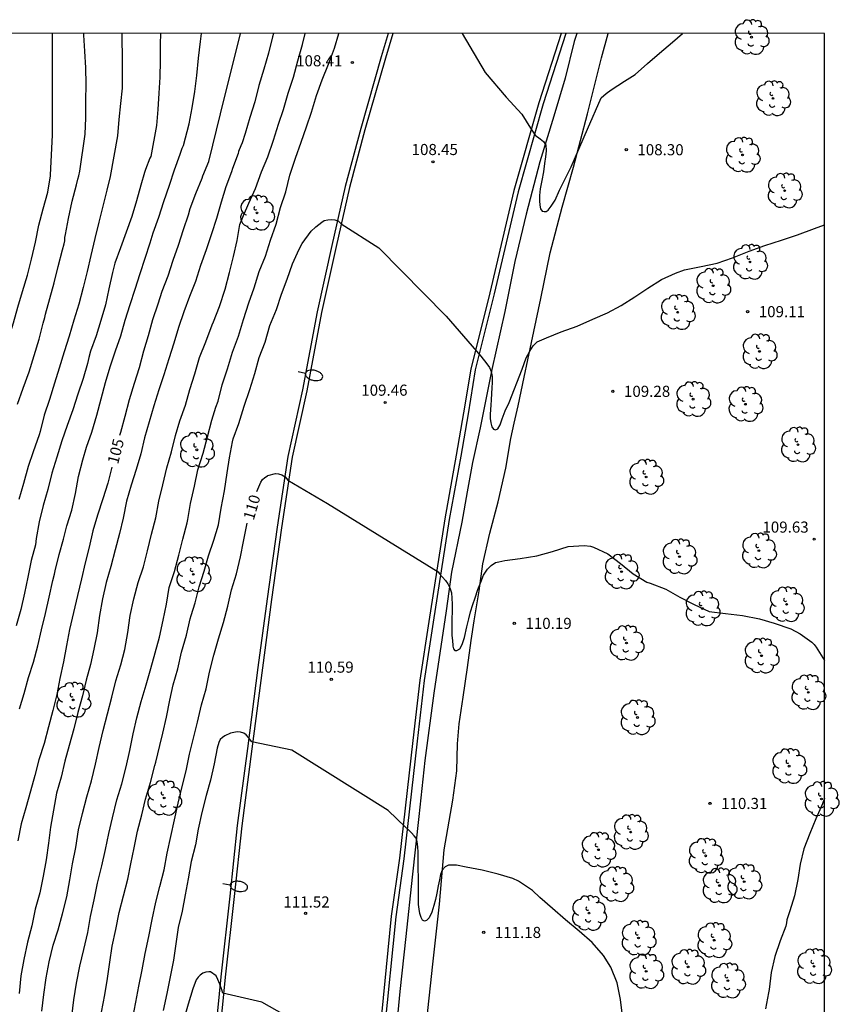
# Model space of a CAD drawing. Units: metres. Extents: x 579244 to 579595, y 4793290 to 4793541.
# Drawn here: x 579540 to 579595, y 4793475 to 4793541 of the extents above; entities that cross this region are included whole.
import ezdxf

# ---------------------------------------------------------------- set-up
doc = ezdxf.new("R2010")
doc.units = ezdxf.units.M
for name, color, linetype in [('010106', 9, 'Continuous'), ('020104', 34, 'Continuous'), ('020204', 9, 'Continuous'), ('020307', 24, 'Continuous'), ('020308', 9, 'Continuous'), ('050104', 4, 'Continuous'), ('060102', 9, 'Continuous'), ('060119', 9, 'Continuous'), ('100202', 3, 'Continuous'), ('250202', 9, 'Continuous')]:
    doc.layers.add(name, color=color, linetype=linetype)
doc.layers.add('020105', color=24, linetype='Continuous', lineweight=30)
doc.styles.add('ARIAL', font='ARIAL.TTF', dxfattribs={"height": 1})
doc.styles.add('ARIALI', font='ARIALI.TTF', dxfattribs={"height": 1})

# ---------------------------------------------------------------- blocks, each defined once
blk = doc.blocks.new('COTAPU')
blk.add_circle((0, 0), 0.075)
blk = doc.blocks.new('ARBOL')
blk.add_circle((0, 0), 0.0587)
for centre, radius, start, end in [((-0.564, 0.381), 0.532, 92.28, 254.58), ((-0.28, 0.855), 0.3, 359.28777, 173.60777), ((0.097, 0.97), 0.21, 23.15651, 160.46651), ((0.438, 0.881), 0.24, 301.57804, 139.32804), ((0.656, 0.288), 0.443, 319.85562, 114.76562), ((-0.091, 0.321), 0.12, 119.14, 310.56), ((0.819, -0.249), 0.383, 235.52754, 62.02753), ((-0.556, -0.339), 0.555, 142.64, 266.54), ((-0.039, -0.384), 0.21, 189.64, 323.88), ((0.299, -0.624), 0.532, 224.67, 0.24), ((-0.301, -0.676), 0.45, 213.78, 295.32)]:
    blk.add_arc(centre, radius, start, end)
blk = doc.blocks.new('FAREDI')
blk.add_line((0, 0), (0.5, 0))
blk.add_lwpolyline([(0.5, 0, 0.159986), (0.538, -0.117, 0.106322), (0.675, -0.238, 0.071006), (0.858, -0.309, 0.057309), (1.099, -0.337, 0.057309), (1.339, -0.309, 0.071006), (1.522, -0.238, 0.106322), (1.659, -0.117, 0.159986), (1.697, 0, 0.159986), (1.659, 0.117, 0.106322), (1.522, 0.238, 0.071006), (1.339, 0.309, 0.057309), (1.099, 0.337, 0.057309), (0.858, 0.309, 0.071006), (0.675, 0.238, 0.106322), (0.538, 0.117, 0.159986)], format="xyb", close=True)

msp = doc.modelspace()

# ---------------------------------------------------------------- linework, layer by layer
at = {"layer": '010106', "flags": 128}
msp.add_lwpolyline([(579244.223, 4793290.318), (579594.213, 4793290.31), (579594.218, 4793540.303), (579244.228, 4793540.311)], close=True, dxfattribs=at)
at = {"layer": '020104', "flags": 128}
for points, elevation in [([(579549.377, 4793540.304), (579549.354, 4793539.573), (579549.351, 4793538.444), (579549.334, 4793537.341), (579549.265, 4793536.265), (579549.196, 4793535.159), (579549.102, 4793534.076), (579548.729, 4793531.981), (579548.658, 4793531.885), (579548.363, 4793531.1), (579548.308, 4793530.907), (579548.055, 4793530.05), (579547.761, 4793529.001), (579547.454, 4793527.945), (579547.068, 4793526.884), (579546.686, 4793525.809), (579546.291, 4793524.788), (579546.139, 4793524.152), (579545.895, 4793523.055), (579545.663, 4793521.971), (579545.341, 4793520.922), (579545.039, 4793519.872), (579544.656, 4793518.846), (579544.549, 4793518.422), (579544.457, 4793517.996), (579544.157, 4793516.995), (579543.802, 4793515.935), (579543.464, 4793514.883), (579543.088, 4793513.816), (579542.709, 4793512.791), (579542.371, 4793511.689), (579542.05, 4793510.599), (579541.771, 4793509.503), (579541.458, 4793508.419), (579541.181, 4793507.303), (579540.994, 4793506.184), (579540.937, 4793505.762), (579540.657, 4793504.704), (579540.417, 4793503.564), (579540.197, 4793502.486), (579539.947, 4793501.383), (579539.644, 4793500.289)], 103), ([(579539.729, 4793515.26), (579540.115, 4793516.341), (579540.52, 4793517.443), (579540.86, 4793518.558), (579541.179, 4793519.645), (579541.46, 4793520.721), (579541.561, 4793521.122), (579541.622, 4793521.339), (579541.903, 4793522.392), (579542.195, 4793523.464), (579542.47, 4793524.563), (579542.762, 4793525.691), (579542.877, 4793526.081), (579542.914, 4793526.287), (579542.93, 4793526.511), (579542.967, 4793526.729), (579543.17, 4793527.803), (579543.411, 4793528.972), (579543.698, 4793530.065), (579543.807, 4793530.466), (579543.855, 4793530.689), (579543.93, 4793531.003), (579544.284, 4793533.5), (579544.33, 4793534.611), (579544.342, 4793535.756), (579544.354, 4793536.884), (579544.347, 4793537.967), (579544.266, 4793539.106), (579544.203, 4793540.185), (579544.192, 4793540.304)], 101), ([(579546.773, 4793540.304), (579546.777, 4793539.874), (579546.784, 4793538.776), (579546.787, 4793537.703), (579546.786, 4793536.61), (579546.673, 4793535.562), (579546.567, 4793534.485), (579546.474, 4793533.392), (579545.99, 4793530.629), (579545.757, 4793529.722), (579545.493, 4793528.642), (579545.224, 4793527.555), (579544.95, 4793526.443), (579544.682, 4793525.3), (579544.418, 4793524.226), (579544.162, 4793523.131), (579543.871, 4793522.011), (579543.534, 4793520.945), (579543.223, 4793519.853), (579542.864, 4793518.803), (579542.543, 4793517.683), (579542.212, 4793516.672), (579541.877, 4793515.576), (579541.535, 4793514.508), (579541.244, 4793513.406), (579541.19, 4793513.199), (579540.791, 4793512.051), (579540.434, 4793511.05), (579540.14, 4793509.903), (579539.812, 4793508.83)], 102), ([(579556.999, 4793540.304), (579556.939, 4793540.074), (579556.678, 4793538.971), (579556.361, 4793537.89), (579556.017, 4793536.783), (579555.742, 4793535.675), (579555.417, 4793534.626), (579555.102, 4793533.545), (579554.901, 4793532.916), (579554.814, 4793532.719), (579554.657, 4793532.328), (579554.628, 4793532.193), (579554.246, 4793531.174), (579554.183, 4793530.964), (579553.791, 4793529.936), (579553.479, 4793528.901), (579553.164, 4793527.808), (579552.822, 4793526.761), (579552.47, 4793525.676), (579552.082, 4793524.628), (579551.734, 4793523.537), (579551.335, 4793522.527), (579550.944, 4793521.503), (579550.604, 4793520.45), (579550.274, 4793519.376), (579549.951, 4793518.318), (579549.597, 4793517.24), (579549.268, 4793516.238), (579548.925, 4793515.144), (579548.615, 4793514.067), (579548.305, 4793512.979), (579548.052, 4793511.905), (579547.743, 4793510.853), (579547.403, 4793509.797), (579547.091, 4793508.713), (579546.858, 4793507.57), (579546.604, 4793506.529), (579546.322, 4793505.413), (579546.018, 4793504.305), (579545.716, 4793503.204), (579545.453, 4793502.101), (579545.254, 4793500.982), (579545.107, 4793499.826), (579544.884, 4793498.722), (579544.644, 4793497.67), (579544.36, 4793496.615), (579544.112, 4793495.553), (579543.802, 4793494.442), (579543.518, 4793493.324), (579543.207, 4793492.21), (579542.926, 4793491.158), (579542.667, 4793490.06), (579542.367, 4793488.985), (579542.164, 4793487.832), (579541.958, 4793486.683), (579541.809, 4793485.602), (579541.657, 4793484.481), (579541.46, 4793483.382), (579541.222, 4793482.25), (579540.919, 4793481.14), (579540.695, 4793480.021), (579540.399, 4793478.914), (579540.155, 4793477.749), (579539.947, 4793476.65), (579539.828, 4793475.459)], 106), ([(579539.864, 4793494.676), (579540.177, 4793495.724), (579540.465, 4793496.793), (579540.803, 4793497.836), (579541.094, 4793498.946), (579541.337, 4793500.021), (579541.618, 4793501.12), (579541.867, 4793502.235), (579542.108, 4793503.357), (579542.22, 4793503.769), (579542.274, 4793503.993), (579542.529, 4793505.114), (579542.821, 4793506.143), (579543.049, 4793507.033), (579543.387, 4793508.102), (579543.631, 4793509.23), (579543.852, 4793510.379), (579544.139, 4793511.505), (579544.374, 4793512.353), (579544.732, 4793513.369), (579545.08, 4793514.526), (579545.384, 4793515.622), (579545.661, 4793516.724), (579545.977, 4793517.793), (579546.333, 4793518.869), (579546.691, 4793519.885), (579547.001, 4793520.938), (579547.33, 4793521.994), (579547.662, 4793523.029), (579548, 4793524.088), (579548.338, 4793525.113), (579548.686, 4793526.167), (579548.88, 4793526.822), (579549.259, 4793527.885), (579549.598, 4793528.957), (579549.995, 4793530.054), (579550.326, 4793531.085), (579550.716, 4793532.138), (579550.849, 4793532.545), (579550.934, 4793532.73), (579551.307, 4793534.201), (579551.518, 4793535.265), (579551.705, 4793536.37), (579551.835, 4793537.464), (579551.94, 4793538.625), (579552.073, 4793539.747), (579552.153, 4793540.304)], 104), ([(579541.361, 4793474.266), (579541.507, 4793475.393), (579541.652, 4793476.509), (579541.866, 4793477.595), (579542.128, 4793478.729), (579542.474, 4793479.754), (579542.762, 4793480.842), (579543.05, 4793481.979), (579543.262, 4793483.136), (579543.442, 4793484.205), (579543.653, 4793485.32), (579543.851, 4793486.501), (579544.114, 4793487.604), (579544.408, 4793488.744), (579544.722, 4793489.827), (579544.99, 4793490.952), (579545.232, 4793492.061), (579545.505, 4793493.225), (579545.797, 4793494.349), (579546.101, 4793495.459), (579546.373, 4793496.575), (579546.695, 4793497.654), (579546.96, 4793498.697), (579547.17, 4793499.844), (579547.322, 4793500.977), (579547.588, 4793502.102), (579547.882, 4793503.211), (579548.23, 4793504.266), (579548.513, 4793505.361), (579548.778, 4793506.476), (579549.06, 4793507.592), (579549.267, 4793508.716), (579549.532, 4793509.804), (579549.813, 4793510.962), (579550.122, 4793512.035), (579550.389, 4793513.136), (579550.677, 4793514.128), (579551.062, 4793515.201), (579551.357, 4793516.242), (579551.703, 4793517.308), (579552.02, 4793518.412), (579552.449, 4793519.471), (579552.875, 4793520.619), (579552.959, 4793520.817), (579553.355, 4793521.861), (579553.752, 4793523.021), (579554.037, 4793524.144), (579554.303, 4793525.234), (579554.567, 4793526.325), (579554.747, 4793527.402), (579554.989, 4793527.997), (579555.352, 4793528.83), (579555.804, 4793529.821), (579556.198, 4793530.951), (579556.622, 4793531.975), (579557.004, 4793533.097), (579557.339, 4793534.163), (579557.681, 4793535.17), (579558.003, 4793536.275), (579558.361, 4793537.35), (579558.652, 4793538.458), (579558.967, 4793539.552), (579559.141, 4793540.304)], 107), ([(579543.39, 4793473.891), (579543.528, 4793475.025), (579543.711, 4793476.146), (579543.94, 4793477.308), (579544.2, 4793478.428), (579544.464, 4793479.57), (579544.659, 4793480.648), (579544.9, 4793481.792), (579545.136, 4793482.91), (579545.419, 4793484.07), (579545.672, 4793485.175), (579545.88, 4793486.253), (579546.129, 4793487.317), (579546.428, 4793488.533), (579546.768, 4793489.625), (579547.063, 4793490.759), (579547.31, 4793491.878), (579547.544, 4793493.001), (579547.776, 4793494.075), (579548.076, 4793495.172), (579548.409, 4793496.296), (579548.738, 4793497.411), (579549.017, 4793498.473), (579549.318, 4793499.533), (579549.569, 4793500.669), (579549.776, 4793501.741), (579549.975, 4793502.875), (579550.315, 4793503.968), (579550.613, 4793505.051), (579550.884, 4793506.141), (579551.183, 4793507.248), (579551.226, 4793507.472), (579551.413, 4793508.558), (579551.674, 4793509.729), (579551.9, 4793510.824), (579552.271, 4793511.95), (579552.557, 4793513.063), (579552.837, 4793514.175), (579553.126, 4793515.056), (579553.273, 4793515.474), (579553.542, 4793516.573), (579553.894, 4793517.649), (579554.234, 4793518.763), (579554.648, 4793519.862), (579554.974, 4793520.979), (579555.344, 4793522.101), (579555.698, 4793523.113), (579556.046, 4793524.214), (579556.47, 4793525.266), (579556.816, 4793526.342), (579557.193, 4793527.418), (579557.474, 4793528.552), (579557.832, 4793529.598), (579558.122, 4793530.734), (579558.494, 4793531.882), (579558.873, 4793532.96), (579559.241, 4793533.987), (579559.58, 4793534.991), (579559.915, 4793536.11), (579560.301, 4793537.171), (579560.715, 4793538.227), (579561.122, 4793539.301), (579561.428, 4793540.304)], 108), ([(579569.739, 4793540.304), (579571.292, 4793537.671), (579572.721, 4793535.99), (579573.775, 4793534.837), (579574.366, 4793533.901), (579574.669, 4793533.423), (579575.008, 4793533.172), (579575.244, 4793533), (579575.402, 4793532.76), (579575.413, 4793532.37), (579575.385, 4793531.959), (579575.32, 4793531.523), (579575.249, 4793530.947), (579575.138, 4793530.376), (579575.027, 4793529.81), (579574.965, 4793529.351), (579574.968, 4793528.991), (579574.99, 4793528.708), (579575.047, 4793528.45), (579575.158, 4793528.287), (579575.276, 4793528.273), (579575.411, 4793528.279), (579575.546, 4793528.361), (579575.768, 4793528.631), (579576.033, 4793529.048), (579576.328, 4793529.715), (579577.117, 4793531.298), (579578.217, 4793533.841), (579579.126, 4793535.961), (579579.473, 4793536.238), (579579.802, 4793536.492), (579580.706, 4793537.071), (579581.441, 4793537.535), (579582.266, 4793538.261), (579583.071, 4793538.974), (579583.953, 4793539.706), (579584.617, 4793540.303)], 108), ([(579545.396, 4793474.193), (579545.629, 4793475.361), (579545.805, 4793476.473), (579545.962, 4793477.565), (579546.123, 4793478.654), (579546.361, 4793479.787), (579546.589, 4793480.93), (579546.876, 4793482.043), (579547.172, 4793483.174), (579547.385, 4793484.219), (579547.608, 4793485.289), (579547.83, 4793486.424), (579548.118, 4793487.512), (579548.373, 4793488.584), (579548.714, 4793489.7), (579548.995, 4793490.854), (579549.075, 4793491.074), (579549.326, 4793492.204), (579549.531, 4793493.035), (579549.774, 4793494.123), (579550.02, 4793495.262), (579550.242, 4793496.296), (579550.546, 4793497.384), (579550.806, 4793498.506), (579551.128, 4793499.663), (579551.383, 4793500.75), (579551.444, 4793500.978), (579551.722, 4793501.834), (579552, 4793502.926), (579552.318, 4793503.984), (579552.613, 4793505.01), (579552.982, 4793506.068), (579553.289, 4793507.121), (579553.484, 4793508.229), (579553.705, 4793509.397), (579553.879, 4793510.615), (579554.047, 4793511.627), (579554.241, 4793512.712), (579554.297, 4793512.912), (579554.661, 4793513.964), (579555.022, 4793515.116), (579555.401, 4793516.251), (579555.752, 4793517.325), (579556.051, 4793518.422), (579556.437, 4793519.458), (579556.762, 4793520.58), (579557.223, 4793521.646), (579557.554, 4793522.68), (579557.94, 4793523.706), (579558.303, 4793524.744), (579558.739, 4793525.732), (579558.952, 4793526.102), (579559.544, 4793526.948), (579559.85, 4793527.214), (579559.869, 4793527.233), (579560.28, 4793527.557), (579560.437, 4793527.658), (579560.671, 4793527.72), (579560.948, 4793527.724), (579561.142, 4793527.711), (579561.375, 4793527.647), (579561.516, 4793527.498), (579561.588, 4793527.439), (579564.116, 4793525.809), (579568.67, 4793521.2), (579571, 4793518.496), (579571.425, 4793517.979), (579571.587, 4793517.748), (579571.706, 4793517.477), (579571.772, 4793517.122), (579571.77, 4793516.732), (579571.752, 4793516.354), (579571.723, 4793515.97), (579571.703, 4793515.554), (579571.689, 4793515.189), (579571.666, 4793514.891), (579571.644, 4793514.561), (579571.645, 4793514.287), (579571.678, 4793514.002), (579571.75, 4793513.736), (579571.857, 4793513.569), (579571.996, 4793513.537), (579572.147, 4793513.6), (579572.304, 4793513.871), (579572.454, 4793514.262), (579572.661, 4793514.799), (579572.918, 4793515.372), (579573.795, 4793517.63), (579574.077, 4793518.399), (579574.325, 4793518.85), (579574.549, 4793519.211), (579574.809, 4793519.474), (579575.444, 4793519.747), (579576.438, 4793520.145), (579577.51, 4793520.538), (579578.563, 4793520.996), (579579.559, 4793521.439), (579580.476, 4793521.923), (579581.414, 4793522.512), (579582.276, 4793523.091), (579583.206, 4793523.681), (579584.16, 4793524.119), (579584.76, 4793524.328), (579585.879, 4793524.551), (579586.966, 4793524.78), (579588.008, 4793525.139), (579589.131, 4793525.586), (579590.187, 4793525.988), (579591.322, 4793526.337), (579592.403, 4793526.706), (579593.534, 4793527.126), (579594.218, 4793527.375)], 109), ([(579580.578, 4793473.951), (579580.442, 4793475.04), (579580.211, 4793476.165), (579579.779, 4793477.223), (579579.283, 4793478.029), (579578.529, 4793478.898), (579577.658, 4793479.671), (579576.722, 4793480.436), (579575.851, 4793481.199), (579575.003, 4793481.932), (579574.502, 4793482.403), (579573.549, 4793483.037), (579573.164, 4793483.214), (579572.18, 4793483.525), (579571.099, 4793483.776), (579570.024, 4793483.99), (579569.374, 4793484.126), (579568.832, 4793484.13), (579568.599, 4793484.017), (579568.41, 4793483.784), (579568.291, 4793483.496), (579568.209, 4793483.123), (579568.139, 4793482.724), (579568.04, 4793482.224), (579567.942, 4793481.8), (579567.837, 4793481.388), (579567.707, 4793480.956), (579567.517, 4793480.554), (579567.337, 4793480.374), (579567.212, 4793480.351), (579567.081, 4793480.408), (579566.972, 4793480.58), (579566.9, 4793480.851), (579566.842, 4793481.154), (579566.802, 4793481.457), (579566.798, 4793481.814), (579566.791, 4793482.154), (579566.791, 4793482.6), (579566.791, 4793483.008), (579566.791, 4793483.387), (579566.787, 4793483.775), (579566.787, 4793484.176), (579566.787, 4793484.568), (579566.787, 4793484.992), (579566.76, 4793485.361), (579566.716, 4793485.695), (579566.634, 4793485.938), (579566.509, 4793486.108), (579566.327, 4793486.311), (579566.125, 4793486.508), (579565.933, 4793486.686), (579564.75, 4793487.823), (579558.254, 4793491.889), (579555.545, 4793492.463), (579555.329, 4793492.756), (579555.165, 4793492.923), (579555.005, 4793493.039), (579554.789, 4793493.111), (579554.558, 4793493.123), (579554.102, 4793493.041), (579553.733, 4793492.865), (579553.57, 4793492.746), (579553.417, 4793492.602), (579553.322, 4793492.419), (579553.195, 4793492.017), (579552.999, 4793490.959), (579552.747, 4793489.87), (579552.464, 4793488.834), (579552.176, 4793487.686), (579551.918, 4793486.56), (579551.735, 4793485.496), (579551.46, 4793484.36), (579551.255, 4793483.209), (579551.038, 4793482.114), (579550.843, 4793481.014), (579550.577, 4793479.914), (579550.422, 4793478.818), (579550.247, 4793477.705), (579550.039, 4793476.571), (579549.816, 4793475.446), (579549.552, 4793474.31)], 111), ([(579563.117, 4793470.982), (579556.212, 4793474.879), (579553.594, 4793475.475), (579553.525, 4793475.7), (579553.389, 4793476.079), (579553.252, 4793476.402), (579553.128, 4793476.649), (579552.749, 4793476.907), (579552.646, 4793476.907), (579552.444, 4793476.901), (579552.247, 4793476.819), (579552.066, 4793476.696), (579551.92, 4793476.551), (579551.799, 4793476.383), (579551.57, 4793475.765), (579551.244, 4793474.739), (579550.947, 4793473.715)], 112)]:
    msp.add_lwpolyline(points, dxfattribs=dict(at, elevation=elevation))
at = {"layer": '020105', "flags": 128}
for points, elevation in [([(579538.136, 4793516.67), (579538.41, 4793517.438), (579538.738, 4793518.553), (579539.087, 4793519.581), (579539.449, 4793520.747), (579539.749, 4793521.819), (579540.065, 4793522.881), (579540.403, 4793523.965), (579540.671, 4793525.063), (579540.941, 4793526.196), (579541.173, 4793527.357), (579541.45, 4793528.452), (579541.771, 4793529.581), (579541.961, 4793530.676), (579541.96, 4793530.723), (579542.097, 4793533.443), (579542.097, 4793534.494), (579542.097, 4793535.589), (579542.098, 4793536.694), (579542.098, 4793537.81), (579542.098, 4793538.899), (579542.098, 4793539.98), (579542.093, 4793540.304)], 100), ([(579546.637, 4793513.161), (579546.691, 4793513.369), (579546.992, 4793514.444), (579547.287, 4793515.571), (579547.634, 4793516.672), (579547.966, 4793517.73), (579548.26, 4793518.861), (579548.58, 4793519.901), (579548.864, 4793520.98), (579549.224, 4793522.044), (579549.502, 4793522.89), (579549.888, 4793523.936), (579550.234, 4793524.977), (579550.592, 4793526.009), (579550.933, 4793527.052), (579551.259, 4793528.047), (579551.385, 4793528.48), (579551.775, 4793529.5), (579552.194, 4793530.525), (579552.229, 4793530.675), (579552.635, 4793531.651), (579553.441, 4793534.87), (579554.789, 4793540.304)], 105), ([(579546.083, 4793511.001), (579545.821, 4793509.915), (579545.475, 4793508.872), (579545.126, 4793507.756), (579544.818, 4793506.697), (579544.567, 4793505.592), (579544.295, 4793504.545), (579544.035, 4793503.473), (579543.767, 4793502.337), (579543.501, 4793501.192), (579543.236, 4793500.041), (579543.035, 4793498.967), (579542.823, 4793497.856), (579542.589, 4793496.724), (579542.374, 4793495.656), (579542.107, 4793494.579), (579541.828, 4793493.467), (579541.528, 4793492.335), (579541.17, 4793491.241), (579540.894, 4793490.177), (579540.592, 4793489.11), (579540.285, 4793487.991), (579539.973, 4793486.909), (579539.736, 4793485.765)], 105), ([(579555.878, 4793509.363), (579556.144, 4793509.998), (579556.269, 4793510.167), (579556.415, 4793510.31), (579556.594, 4793510.419), (579556.637, 4793510.449), (579557.155, 4793510.57), (579557.345, 4793510.565), (579557.577, 4793510.497), (579557.79, 4793510.345), (579557.981, 4793510.138), (579560.655, 4793508.557), (579568.121, 4793503.926), (579568.213, 4793503.791), (579568.418, 4793503.584), (579568.628, 4793503.346), (579568.787, 4793503.116), (579568.924, 4793502.847), (579569.022, 4793502.528), (579569.062, 4793502.161), (579569.063, 4793501.756), (579569.063, 4793501.278), (579569.05, 4793500.74), (579569.049, 4793500.168), (579569.059, 4793499.667), (579569.089, 4793499.285), (579569.112, 4793498.976), (579569.112, 4793498.91), (579569.16, 4793498.741), (579569.25, 4793498.62), (579569.391, 4793498.63), (579569.585, 4793498.741), (579569.755, 4793499.031), (579569.905, 4793499.494), (579570.068, 4793500.212), (579570.201, 4793500.763), (579570.321, 4793501.243), (579570.474, 4793501.737), (579570.63, 4793502.19), (579570.815, 4793502.733), (579571.003, 4793503.234), (579571.189, 4793503.716), (579571.465, 4793504.114), (579571.711, 4793504.369), (579572.003, 4793504.571), (579572.216, 4793504.616), (579572.631, 4793504.705), (579573.674, 4793504.828), (579574.794, 4793505.013), (579575.859, 4793505.311), (579576.902, 4793505.642), (579577.982, 4793505.72), (579578.414, 4793505.658), (579578.617, 4793505.597), (579579.579, 4793505.154), (579580.448, 4793504.509), (579581.297, 4793503.802), (579582.218, 4793503.236), (579582.439, 4793503.163), (579583.5, 4793502.759), (579584.451, 4793502.224), (579585.418, 4793501.727), (579586.434, 4793501.261), (579587.522, 4793501.119), (579588.685, 4793500.997), (579589.817, 4793500.751), (579590.827, 4793500.465), (579591.936, 4793500.088), (579592.573, 4793499.737), (579593.355, 4793499.183), (579593.519, 4793499.024), (579593.664, 4793498.847), (579594.218, 4793497.949)], 110), ([(579547.484, 4793473.691), (579547.72, 4793474.879), (579547.913, 4793475.949), (579548.14, 4793477.06), (579548.341, 4793478.164), (579548.593, 4793479.303), (579548.818, 4793480.456), (579549.075, 4793481.613), (579549.326, 4793482.691), (579549.621, 4793483.805), (579549.838, 4793484.925), (579550.083, 4793486.051), (579550.315, 4793487.187), (579550.569, 4793488.313), (579550.827, 4793489.354), (579551.116, 4793490.485), (579551.349, 4793491.612), (579551.615, 4793492.707), (579551.888, 4793493.789), (579552.144, 4793494.945), (579552.454, 4793496.04), (579552.686, 4793497.161), (579552.98, 4793498.314), (579553.303, 4793499.418), (579553.626, 4793500.506), (579553.916, 4793501.618), (579554.169, 4793502.71), (579554.507, 4793503.806), (579554.772, 4793504.953), (579554.989, 4793505.98), (579555.2, 4793507.105), (579555.237, 4793507.23)], 110), ([(579594.217, 4793488.647), (579594.09, 4793488.265), (579593.638, 4793487.248), (579593.225, 4793486.251), (579592.82, 4793485.232), (579592.572, 4793484.188), (579592.421, 4793483.151), (579592.199, 4793482.062), (579591.885, 4793481.049), (579591.682, 4793480.435), (579591.659, 4793480.222), (579591.595, 4793480.005), (579591.215, 4793479.005), (579590.853, 4793477.962), (579590.605, 4793476.878), (579590.49, 4793475.73), (579590.445, 4793475.51), (579590.238, 4793474.424)], 110)]:
    msp.add_lwpolyline(points, dxfattribs=dict(at, elevation=elevation))
at = {"layer": '050104'}
for points in [[(579577.49, 4793540.303, 107.473), (579577.314, 4793539.763, 107.509), (579576.712, 4793537.282, 107.629), (579575.931, 4793534.706, 107.867), (579574.996, 4793531.625, 108.013), (579574.062, 4793528.097, 108.238), (579573.296, 4793524.897, 108.461), (579572.639, 4793521.511, 108.697), (579571.76, 4793517.594, 108.921), (579570.975, 4793513.665, 109.221), (579570.458, 4793511.321, 109.394), (579570.09, 4793509.335, 109.503), (579569.726, 4793507.294, 109.709), (579569.034, 4793503.911, 109.897), (579568.669, 4793501.302, 110.157), (579567.826, 4793495.739, 110.369), (579567.235, 4793491.203, 110.601), (579566.832, 4793487.418, 110.868), (579566.376, 4793483.306, 111.182), (579565.949, 4793479.311, 111.375), (579565.532, 4793475.596, 111.569), (579565.114, 4793471.089, 111.786)], [(579567.356, 4793473.682, 111.571), (579567.76, 4793477.429, 111.399), (579568.208, 4793481.486, 111.105), (579568.528, 4793485.158, 110.845), (579569.122, 4793488.514, 110.744), (579569.387, 4793490.503, 110.587), (579569.427, 4793492.316, 110.484), (579569.552, 4793493.679, 110.431), (579569.823, 4793495.468, 110.345), (579570.109, 4793497.468, 110.264), (579570.365, 4793499.29, 110.186), (579570.562, 4793500.622, 110.159), (579570.889, 4793502.651, 109.951), (579571.156, 4793504.479, 109.883), (579571.615, 4793506.555, 109.848), (579572.172, 4793508.657, 109.65), (579572.709, 4793510.936, 109.515), (579573.039, 4793512.948, 109.326), (579573.259, 4793513.976, 109.32), (579573.54, 4793515.147, 109.264), (579573.946, 4793517.087, 109.078), (579574.435, 4793519.417, 108.927), (579575.055, 4793522.396, 108.665), (579575.698, 4793525.482, 108.415), (579576.501, 4793528.566, 108.223), (579577.265, 4793531.262, 108.059), (579578.208, 4793534.877, 107.893), (579579.168, 4793538.664, 107.701), (579579.611, 4793540.303, 107.581)]]:
    msp.add_polyline3d(points, dxfattribs=at)
at = {"layer": '060102'}
for points in [[(579565.072, 4793540.304, 108.226), (579564.563, 4793538.625, 108.323), (579563.188, 4793533.791, 108.62), (579562.148, 4793529.889, 108.811), (579561.231, 4793525.913, 109.056), (579560.254, 4793521.441, 109.331), (579559.268, 4793516.157, 109.605), (579558.274, 4793511.672, 109.86), (579557.557, 4793506.901, 110.115), (579556.87, 4793502.062, 110.383), (579556.259, 4793497.442, 110.724), (579555.548, 4793491.969, 110.991), (579554.863, 4793486.771, 111.324), (579554.348, 4793482.001, 111.595), (579553.749, 4793476.555, 111.931), (579553.307, 4793471.96, 112.176), (579552.799, 4793466.578, 112.495), (579552.346, 4793461.922, 112.741), (579552.078, 4793458.161, 112.971), (579551.792, 4793453.894, 113.194), (579551.359, 4793448.272, 113.572), (579551.084, 4793443.976, 113.83), (579550.895, 4793439.471, 114.067)], [(579576.439, 4793540.303, 107.488), (579574.922, 4793535.622, 107.823), (579573.246, 4793529.682, 108.222), (579571.621, 4793522.785, 108.742), (579570.332, 4793517.634, 109.082), (579569.849, 4793514.665, 109.37), (579569.354, 4793511.811, 109.524), (579568.586, 4793507.514, 109.831), (579567.496, 4793500.573, 110.054), (579566.888, 4793496.627, 110.468), (579566.415, 4793492.538, 110.645), (579565.519, 4793484.599, 111.068), (579564.962, 4793480.674, 111.352), (579564.195, 4793472.866, 111.825), (579563.422, 4793464.853, 112.316), (579562.796, 4793458.103, 112.649), (579562.32, 4793452.807, 113.037), (579561.953, 4793448.92, 113.335), (579561.457, 4793443.021, 113.532)]]:
    msp.add_polyline3d(points, dxfattribs=at)
at = {"layer": '060119'}
for points in [[(579564.759, 4793540.304, 108.242), (579564.276, 4793538.71, 108.334), (579562.899, 4793533.871, 108.631), (579561.857, 4793529.962, 108.822), (579560.939, 4793525.979, 109.068), (579559.96, 4793521.501, 109.343), (579558.974, 4793516.218, 109.617), (579557.979, 4793511.727, 109.872), (579557.261, 4793506.945, 110.128), (579556.573, 4793502.104, 110.396), (579555.962, 4793497.482, 110.737), (579555.252, 4793492.009, 111.004), (579554.566, 4793486.807, 111.337), (579554.05, 4793482.034, 111.609), (579553.451, 4793476.587, 111.945), (579553.009, 4793471.989, 112.19), (579552.501, 4793466.607, 112.509), (579552.047, 4793461.948, 112.755), (579551.779, 4793458.182, 112.985), (579551.493, 4793453.916, 113.208), (579551.06, 4793448.294, 113.586), (579550.785, 4793443.993, 113.844), (579550.595, 4793439.472, 114.083)], [(579576.754, 4793540.303, 107.48), (579575.209, 4793535.535, 107.821), (579573.536, 4793529.607, 108.219), (579571.912, 4793522.714, 108.739), (579570.626, 4793517.573, 109.078), (579570.145, 4793514.615, 109.365), (579569.649, 4793511.759, 109.519), (579568.882, 4793507.464, 109.826), (579567.792, 4793500.527, 110.049), (579567.185, 4793496.587, 110.463), (579566.713, 4793492.504, 110.639), (579565.817, 4793484.561, 111.062), (579565.26, 4793480.638, 111.346), (579564.493, 4793472.837, 111.819), (579563.721, 4793464.824, 112.31), (579563.095, 4793458.075, 112.643), (579562.619, 4793452.779, 113.031), (579562.252, 4793448.892, 113.329), (579561.731, 4793443.019, 113.527)]]:
    msp.add_polyline3d(points, dxfattribs=at)

# ---------------------------------------------------------------- block references
at = {"layer": '020204', "rotation": 359.9987685839998}
for p in [(579562.337, 4793538.335, 108.414), (579580.831, 4793532.446, 108.3), (579567.773, 4793531.631, 108.451), (579589.027, 4793521.508, 109.11), (579579.924, 4793516.128, 109.275), (579564.55, 4793515.375, 109.463), (579593.515, 4793506.145, 109.63), (579573.271, 4793500.454, 110.19), (579560.914, 4793496.668, 110.593), (579586.485, 4793488.291, 110.314), (579559.174, 4793480.865, 111.516), (579571.203, 4793479.579, 111.18)]:
    msp.add_blockref('COTAPU', p, dxfattribs=at)
at = {"layer": '100202', "rotation": 359.9987685839998}
for p in [(579589.286, 4793540.047, 107.917), (579590.738, 4793535.914, 108.323), (579588.684, 4793532.097, 108.612), (579591.525, 4793529.681, 108.763), (579555.899, 4793528.18, 107.324), (579589.184, 4793524.863, 108.943), (579586.698, 4793523.259, 108.912), (579584.302, 4793521.472, 108.984), (579589.825, 4793518.825, 109.101), (579585.344, 4793515.599, 108.928), (579588.874, 4793515.257, 109.052), (579592.425, 4793512.524, 109.267), (579551.831, 4793512.177, 108.032), (579582.17, 4793510.344, 109.422), (579584.425, 4793504.963, 109.926), (579589.785, 4793505.367, 109.826), (579551.595, 4793503.765, 108.528), (579580.514, 4793503.949, 109.862), (579591.66, 4793501.738, 110.081), (579585.972, 4793501.456, 109.672), (579580.845, 4793499.128, 110.226), (579589.96, 4793498.265, 109.935), (579593.123, 4793495.796, 110.236), (579543.487, 4793495.285, 105.624), (579581.589, 4793494.098, 110.481), (579591.827, 4793490.807, 110.162), (579549.627, 4793488.661, 109.272), (579594.013, 4793488.592, 109.794), (579581.129, 4793486.355, 110.488), (579578.948, 4793485.162, 110.41), (579586.191, 4793484.753, 110.343), (579588.794, 4793483.009, 110.39), (579580.147, 4793482.833, 110.5), (579587.122, 4793482.744, 110.4), (579578.313, 4793480.883, 110.48), (579581.657, 4793479.203, 110.646), (579586.77, 4793479.05, 110.533), (579585.01, 4793477.249, 110.703), (579593.507, 4793477.288, 109.79), (579582.174, 4793476.952, 110.841), (579587.695, 4793476.32, 110.3)]:
    msp.add_blockref('ARBOL', p, dxfattribs=at)
at = {"layer": '250202'}
for p, rotation in [((579558.678, 4793517.464, 109.499), 346.4510685948888), ((579553.59, 4793482.88, 111.546), 349.9967685936941)]:
    msp.add_blockref('FAREDI', p, dxfattribs=dict(at, rotation=rotation))

# ---------------------------------------------------------------- texts
at = {"layer": '020307', "style": 'ARIALI'}
for s, rotation, p in [('105', 75.58877, (579546.51, 4793511.157, 104.997)), ('110', 73.83677, (579555.67, 4793507.372, 109.997))]:
    msp.add_text(s, height=0.75, rotation=rotation, dxfattribs=at).set_placement(p)
at = {"layer": '020308', "style": 'ARIAL'}
for s, p in [('108.41', (579558.537, 4793538.079, 108.411)), ('108.45', (579566.336, 4793532.086, 108.448)), ('108.30', (579581.581, 4793532.071, 108.297)), ('109.11', (579589.777, 4793521.133, 109.107)), ('109.46', (579562.936, 4793515.83, 109.46)), ('109.28', (579580.674, 4793515.753, 109.272)), ('109.63', (579590.023, 4793506.582, 109.627)), ('110.19', (579574.021, 4793500.079, 110.187)), ('110.59', (579559.3, 4793497.123, 110.59)), ('110.31', (579587.235, 4793487.916, 110.311)), ('111.52', (579557.678, 4793481.26, 111.513)), ('111.18', (579571.953, 4793479.204, 111.177))]:
    msp.add_text(s, height=0.75, rotation=359.99877, dxfattribs=at).set_placement(p)

doc.saveas('drawing.dxf')
